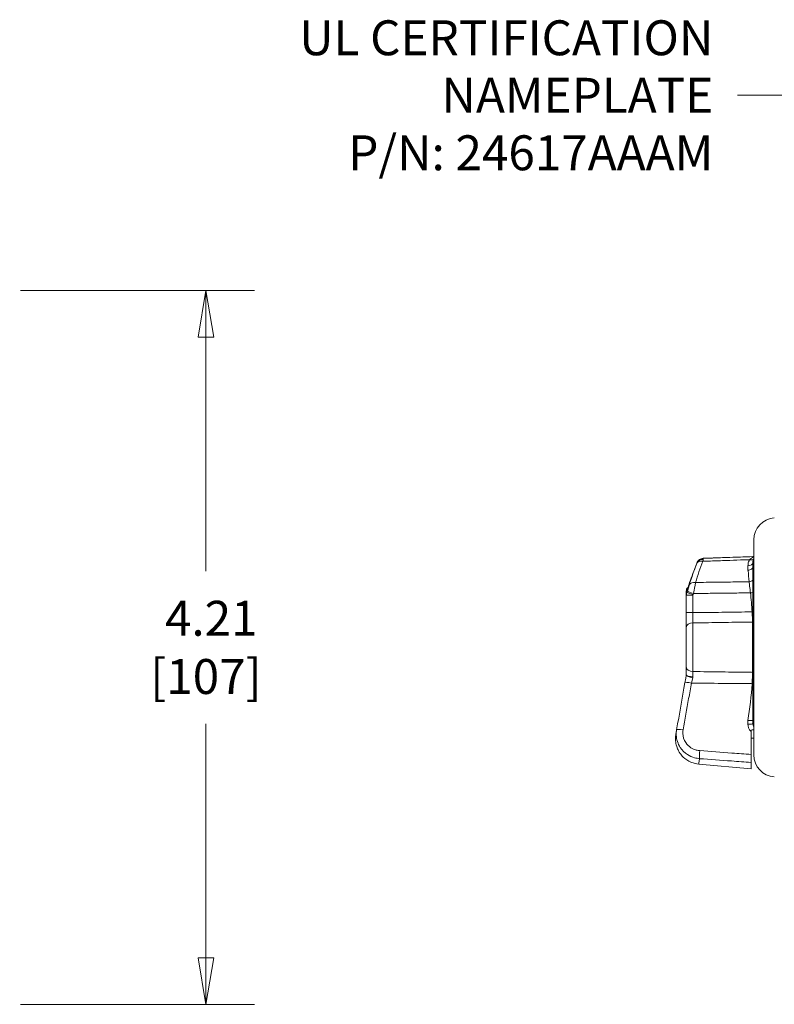
# Model space of a CAD drawing. Units: inches. Extents: x 0.1 to 10.9, y 0.1 to 8.4.
# Drawn here: x 6 to 6.9, y 4.2 to 5.4 of the extents above; entities that cross this region are included whole.
import ezdxf

# ---------------------------------------------------------------- set-up
doc = ezdxf.new("R2010")
doc.units = ezdxf.units.IN
doc.header["$MEASUREMENT"] = 0
for name, color, linetype, lineweight in [('Dimension (ANSI)', 7, 'Continuous', 5), ('Symbol (ANSI)', 7, 'Continuous', 5), ('Visible (ANSI)', 7, 'Continuous', 5), ('Visible Narrow (ANSI)', 7, 'Continuous', 5)]:
    doc.layers.add(name, color=color, linetype=linetype, lineweight=lineweight)
doc.styles.add('Note Text (ANSI)', font='tahoma.ttf')
doc.dimstyles.new('Default (ANSI)', dxfattribs={"dimtxt": 0.045, "dimasz": 0.06, "dimexe": 0.0625, "dimexo": 0.001, "dimgap": 0.031, "dimtad": 0, "dimtih": 1, "dimtoh": 1, "dimrnd": 1e-08, "dimzin": 4, "dimdsep": 46, "dimtxsty": 'Note Text (ANSI)', "dimblk": 'Filled-1', "dimcen": 0.09, "dimdle": 0.394, "dimclrd": 256, "dimclre": 256, "dimclrt": 256, "dimadec": 0, "dimazin": 1, "dimtfac": 2.666667, "dimtofl": 0, "dimtmove": 0, "dimatfit": 3, "dimldrblk": 'Filled-1', "dimfxl": 1, "dimtolj": 1, "dimtzin": 4, "dimlwd": -1, "dimlwe": -1, "dimarcsym": 0})
doc.dimstyles.new('Default (ANSI)$7', dxfattribs={"dimtxt": 0.045, "dimasz": 0.06, "dimexe": 0.0625, "dimexo": 0.001, "dimgap": 0.031, "dimtad": 0, "dimtih": 1, "dimtoh": 1, "dimrnd": 1e-08, "dimzin": 4, "dimdsep": 46, "dimtxsty": 'Note Text (ANSI)', "dimblk": 'Filled-1', "dimcen": 0.09, "dimdle": 0.394, "dimclrd": 256, "dimclre": 256, "dimclrt": 256, "dimadec": 0, "dimazin": 1, "dimtfac": 2.666667, "dimtofl": 0, "dimtmove": 0, "dimatfit": 3, "dimldrblk": 'Filled-1', "dimfxl": 1, "dimtolj": 1, "dimtzin": 4, "dimlwd": -1, "dimlwe": -1, "dimarcsym": 0})

# ---------------------------------------------------------------- blocks, each defined once
blk = doc.blocks.new('Filled-1')
at = {"color": 0}
for p, q in [((0, 0), (-1, 0.167)), ((-1, 0.167), (-1, -0.167)), ((-1, 0), (0, 0)), ((-1, -0.167), (0, 0))]:
    blk.add_line(p, q, dxfattribs=at)
at = {"color": 0, "flags": 128}
blk.add_lwpolyline([(-1, -0.167), (0, 0), (-1, 0.167), (-1, -0.167)], dxfattribs=at)
at = {"color": 0}
blk.add_solid([(-1, -0.167), (0, 0), (-1, 0.167), (-1, -0.167)], dxfattribs=at)
blk = doc.blocks.new('*D18')
at = {"layer": 'Defpoints', "color": 0}
for p in [(5.9772, 5.0902), (5.9772, 4.1703), (6.2171, 4.1703)]:
    blk.add_point(p, dxfattribs=at)
at = {"layer": 'Dimension (ANSI)'}
for p, q in [((5.9782, 5.0902), (6.2796, 5.0902)), ((6.2171, 5.0302), (6.2171, 4.7287)), ((6.2171, 4.2303), (6.2171, 4.5319)), ((5.9782, 4.1703), (6.2796, 4.1703))]:
    blk.add_line(p, q, dxfattribs=at)
at = {"layer": 'Dimension (ANSI)', "xscale": 0.0599999986588955, "yscale": 0.0599999986588955, "zscale": 0.0599999986588955}
for p, rotation in [((6.2171, 5.0902), 90), ((6.2171, 4.1703), 270)]:
    blk.add_blockref('Filled-1', p, dxfattribs=dict(at, rotation=rotation))
at = {"layer": 'Dimension (ANSI)', "insert": (6.2171, 4.6303), "char_height": 0.045, "attachment_point": 5, "style": 'Note Text (ANSI)'}
blk.add_mtext('\\A1; 4.21\\P[107]', dxfattribs=at)

msp = doc.modelspace()

# ---------------------------------------------------------------- linework, layer by layer
at = {"layer": 'Visible (ANSI)'}
for p, q in [((6.9228, 4.7689), (6.9228, 4.4917)), ((6.8576, 4.7451), (6.9217, 4.7473)), ((6.9217, 4.7473), (6.9217, 4.7473)), ((6.9228, 4.7473), (6.9217, 4.7473)), ((6.9217, 4.5323), (6.9217, 4.7398)), ((6.8359, 4.7029), (6.8359, 4.7029)), ((6.8359, 4.6975), (6.8359, 4.6751)), ((6.8365, 4.7065), (6.8376, 4.7065)), ((6.8365, 4.7065), (6.8376, 4.7065)), ((6.8359, 4.6044), (6.8359, 4.6566)), ((6.9193, 4.4924), (6.9193, 4.5218)), ((6.9228, 4.5132), (6.9193, 4.5132)), ((6.8519, 4.4799), (6.9193, 4.474)), ((6.9193, 4.482), (6.9193, 4.474))]:
    msp.add_line(p, q, dxfattribs=at)
for centre, start, end in [((6.9512, 4.7689), 94, 180), ((6.9512, 4.4917), 180, 266)]:
    msp.add_arc(centre, 0.0284, start, end, dxfattribs=at)
for centre, major_axis, ratio, start_param, end_param in [((6.8445, 4.5933), (-0.00862, 0.00152), 0.238901, 6.281183, 6.283185), ((6.8406, 4.6283), (-0.1041, -0.5903), 0.001944, 1.393612, 1.498107), ((6.832, 4.5225), (-0.00862, 0.00152), 0.176262, 0, 0.001975)]:
    msp.add_ellipse(centre, major_axis=major_axis, ratio=ratio, start_param=start_param, end_param=end_param, dxfattribs=at)
for points, knots in [([(6.9228, 4.7473), (6.9227, 4.7473), (6.9226, 4.7473), (6.9222, 4.7473), (6.922, 4.7473), (6.9218, 4.7473), (6.9217, 4.7473), (6.9217, 4.7473)], [0.18449673, 0.18449673, 0.18449673, 0.18449673, 0.18933888, 0.18933888, 0.20384025, 0.20384025, 0.20751334, 0.20751334, 0.20751334, 0.20751334]), ([(6.8497, 4.7393), (6.8498, 4.7395), (6.8498, 4.7397), (6.8499, 4.7398), (6.8499, 4.7399), (6.8499, 4.7399)], [0, 0, 0, 0, 0.01047169, 0.01047169, 0.01566452, 0.01566452, 0.01566452, 0.01566452]), ([(6.8499, 4.7399), (6.8499, 4.7399), (6.8499, 4.7398), (6.8498, 4.7396), (6.8498, 4.7395), (6.8497, 4.7393)], [0.03601676, 0.03601676, 0.03601676, 0.03601676, 0.04355477, 0.04355477, 0.05223193, 0.05223193, 0.05223193, 0.05223193]), ([(6.8576, 4.7451), (6.8567, 4.745), (6.8558, 4.7448), (6.8541, 4.7442), (6.8534, 4.7438), (6.8521, 4.7429), (6.8517, 4.7425), (6.851, 4.7417), (6.8507, 4.7413), (6.8503, 4.7407), (6.8502, 4.7404), (6.85, 4.7401), (6.85, 4.74), (6.85, 4.74)], [0.0048226551, 0.0048226551, 0.0048226551, 0.0048226551, 0.00482555068, 0.00482555068, 0.00482877141, 0.00482877141, 0.00483249884, 0.00483249884, 0.00483622626, 0.00483622626, 0.00483995368, 0.00483995368, 0.00484129222, 0.00484129222, 0.00484129222, 0.00484129222]), ([(6.9217, 4.7342), (6.9217, 4.7336), (6.9215, 4.733), (6.9209, 4.732), (6.9204, 4.7315), (6.9192, 4.7307), (6.9185, 4.7303), (6.917, 4.7299), (6.9162, 4.7297), (6.9154, 4.7297), (6.9154, 4.7297), (6.9153, 4.7297)], [0, 0, 0, 0, 0.0297391, 0.0297391, 0.0594959, 0.0594959, 0.089285, 0.089285, 0.1168534, 0.1168534, 0.1174429, 0.1174429, 0.1174429, 0.1174429]), ([(6.8381, 4.7078), (6.838, 4.7075), (6.8379, 4.7073), (6.8377, 4.7067), (6.8376, 4.7064), (6.8373, 4.7058), (6.8372, 4.7056), (6.837, 4.7051), (6.8369, 4.7049), (6.8367, 4.7046), (6.8367, 4.7045), (6.8367, 4.7045)], [0, 0, 0, 0, 0.00990536, 0.00990536, 0.02111394, 0.02111394, 0.03186522, 0.03186522, 0.04160399, 0.04160399, 0.04827629, 0.04827629, 0.04827629, 0.04827629]), ([(6.8376, 4.7065), (6.8377, 4.7067), (6.8378, 4.7069), (6.8379, 4.7074), (6.838, 4.7076), (6.8381, 4.7078)], [0.03712825, 0.03712825, 0.03712825, 0.03712825, 0.04365537, 0.04365537, 0.05059776, 0.05059776, 0.05059776, 0.05059776]), ([(6.8359, 4.7029), (6.8359, 4.7036), (6.836, 4.7043), (6.8362, 4.7055), (6.8363, 4.706), (6.8365, 4.7065)], [0, 0, 0, 0, 0.02320777, 0.02320777, 0.04179361, 0.04179361, 0.04179361, 0.04179361]), ([(6.8365, 4.7065), (6.8363, 4.706), (6.8362, 4.7054), (6.836, 4.7043), (6.8359, 4.7036), (6.8359, 4.7029)], [0.00460545, 0.00460545, 0.00460545, 0.00460545, 0.02319129, 0.02319129, 0.04640012, 0.04640012, 0.04640012, 0.04640012]), ([(6.8359, 4.7029), (6.8359, 4.7026), (6.8359, 4.7019), (6.8359, 4.7009), (6.8359, 4.7002), (6.8359, 4.6993), (6.8359, 4.698), (6.8359, 4.6977), (6.8359, 4.6975)], [0.9212694, 0.9212694, 0.9212694, 0.9212694, 1.0562455, 1.0562455, 1.0562455, 1.1575038, 1.1575038, 1.1807741, 1.1807741, 1.1807741, 1.1807741]), ([(6.8367, 4.7045), (6.8366, 4.7044), (6.8366, 4.7044), (6.8366, 4.7044), (6.8366, 4.7044), (6.8366, 4.7045), (6.8366, 4.7045), (6.8366, 4.7045), (6.8366, 4.7045), (6.8366, 4.7045), (6.8366, 4.7045), (6.8366, 4.7045)], [0, 0, 0, 0, 0.0070576, 0.0070576, 0.01002865, 0.01002865, 0.01051419, 0.01051419, 0.01067134, 0.01067134, 0.01079829, 0.01079829, 0.01079829, 0.01079829]), ([(6.8359, 4.6751), (6.8359, 4.6718), (6.8359, 4.6685), (6.8359, 4.6622), (6.8359, 4.6592), (6.8359, 4.6566)], [0, 0, 0, 0, 0.1158047, 0.1158047, 0.2316069, 0.2316069, 0.2316069, 0.2316069]), ([(6.8359, 4.5948), (6.8358, 4.5942), (6.8357, 4.5936), (6.8355, 4.5923), (6.8353, 4.5917), (6.8351, 4.5904), (6.835, 4.5897), (6.8348, 4.5884), (6.8347, 4.5878), (6.8344, 4.5865), (6.8343, 4.5858), (6.8342, 4.5852)], [0, 0, 0, 0, 0.0229437, 0.0229437, 0.0458875, 0.0458875, 0.0688312, 0.0688312, 0.091775, 0.091775, 0.1147187, 0.1147187, 0.1147187, 0.1147187]), ([(6.8359, 4.6044), (6.8359, 4.603), (6.8359, 4.6015), (6.8359, 4.5984), (6.8359, 4.5967), (6.8359, 4.595)], [-0.1221061, -0.1221061, -0.1221061, -0.1221061, -0.061053, -0.061053, 0, 0, 0, 0]), ([(6.9153, 4.536), (6.9153, 4.536), (6.9154, 4.536), (6.9162, 4.5359), (6.917, 4.5359), (6.9185, 4.5359), (6.9192, 4.5359), (6.9204, 4.536), (6.9209, 4.5361), (6.9215, 4.5363), (6.9217, 4.5364), (6.9217, 4.5366)], [-0.0004432, -0.0004432, -0.0004432, -0.0004432, 0, 0, 0.027851, 0.027851, 0.0576806, 0.0576806, 0.0874251, 0.0874251, 0.1171208, 0.1171208, 0.1171208, 0.1171208]), ([(6.8234, 4.5238), (6.8232, 4.523), (6.8231, 4.5223), (6.8229, 4.5211), (6.8228, 4.5205), (6.8226, 4.5195), (6.8226, 4.5191), (6.8224, 4.5183), (6.8224, 4.518), (6.8223, 4.5173), (6.8223, 4.517), (6.8222, 4.5162), (6.8221, 4.516), (6.8221, 4.5155), (6.8221, 4.5151), (6.822, 4.514), (6.8219, 4.5133), (6.822, 4.5111), (6.822, 4.5101), (6.8225, 4.5063), (6.8227, 4.5042), (6.8253, 4.498), (6.8263, 4.4961), (6.8289, 4.4923), (6.8302, 4.4907), (6.8344, 4.4866), (6.838, 4.484), (6.8454, 4.481), (6.8487, 4.4802), (6.8519, 4.4799)], [-0.2998238, -0.2998238, -0.2998238, -0.2998238, -0.2376544, -0.2376544, -0.1754851, -0.1754851, -0.1133157, -0.1133157, -0.0511463, -0.0511463, -0.0200617, -0.0200617, -0.0138307, -0.0138307, -0.0054719, -0.0054719, 0.0011033, 0.0011033, 0.0050592, 0.0050592, 0.0079298, 0.0079298, 0.0089493, 0.0089493, 0.0095591, 0.0095591, 0.0104526, 0.0104526, 0.011023, 0.011023, 0.011023, 0.011023]), ([(6.9193, 4.5237), (6.9198, 4.5238), (6.9203, 4.5238), (6.9215, 4.524), (6.9221, 4.5241), (6.9228, 4.5243)], [0.01900292, 0.01900292, 0.01900292, 0.01900292, 0.03691119, 0.03691119, 0.06189306, 0.06189306, 0.06189306, 0.06189306]), ([(6.9193, 4.482), (6.9193, 4.4824), (6.9193, 4.4829), (6.9193, 4.4844), (6.9193, 4.4853), (6.9193, 4.4873), (6.9193, 4.4883), (6.9193, 4.4904), (6.9193, 4.4914), (6.9193, 4.4924)], [0, 0, 0, 0, 0.0395609, 0.0395609, 0.0791011, 0.0791011, 0.1155221, 0.1155221, 0.1519897, 0.1519897, 0.1519897, 0.1519897])]:
    msp.add_open_spline(points, degree=3, knots=knots, dxfattribs=at)
for points in [[(6.9217, 4.7473), (6.9217, 4.7473), (6.9217, 4.7473), (6.9217, 4.7473)], [(6.8495, 4.7389), (6.8482, 4.7355), (6.8469, 4.7323), (6.8458, 4.7294)], [(6.8458, 4.7294), (6.8469, 4.7323), (6.8482, 4.7355), (6.8495, 4.7389)], [(6.8497, 4.7393), (6.8497, 4.7392), (6.8496, 4.7391), (6.8495, 4.7389)], [(6.8495, 4.7389), (6.8496, 4.7391), (6.8497, 4.7392), (6.8497, 4.7393)], [(6.85, 4.74), (6.85, 4.74), (6.85, 4.74), (6.8499, 4.7399)], [(6.8458, 4.7294), (6.842, 4.7196), (6.8396, 4.7127), (6.8381, 4.7078)], [(6.8381, 4.7078), (6.8396, 4.7127), (6.842, 4.7196), (6.8458, 4.7294)], [(6.8366, 4.7045), (6.8365, 4.7055), (6.8365, 4.7061), (6.8365, 4.7065)], [(6.8234, 4.524), (6.8234, 4.5239), (6.8234, 4.5239), (6.8234, 4.5238)], [(6.9193, 4.5218), (6.9193, 4.5225), (6.9193, 4.5231), (6.9193, 4.5237)]]:
    msp.add_open_spline(points, degree=3, dxfattribs=at)
at = {"layer": 'Visible Narrow (ANSI)'}
for p, q in [((6.8495, 4.7389), (6.8495, 4.7389)), ((6.8381, 4.7078), (6.8381, 4.7078)), ((6.8366, 4.7045), (6.8367, 4.7045)), ((6.8444, 4.6751), (6.8444, 4.6975)), ((6.8444, 4.6619), (6.8444, 4.5992)), ((6.9211, 4.5981), (6.9211, 4.663)), ((6.9153, 4.536), (6.9153, 4.5311))]:
    msp.add_line(p, q, dxfattribs=at)
for centre, major_axis, ratio, start_param, end_param in [((6.8576, 4.7356), (-0.00813, 0.00324), 0.615909, 4.989479, 6.273235), ((6.8578, 4.736), (-0.00814, 0.00321), 0.849789, 5.07499, 6.27247), ((6.8579, 4.7363), (-0.00874, -0.00031), 0.999991, 4.712389, 5.824563), ((6.9151, 4.7398), (0.00656, 0), 0.65204, 4.747365, 6.283185), ((6.9171, 4.7476), (0.00564, -0.00336), 0.581646, 5.084518, 6.198139), ((6.8482, 4.7083), (-0.00843, 0.00233), 0.633542, 4.921601, 6.125458), ((6.9166, 4.7192), (0.00654, 0.00054), 0.653489, 4.693952, 5.543715), ((6.8447, 4.6975), (-0.00875, 0), 0.000178, 0, 1.53582), ((6.8448, 4.6983), (-0.0082, 0.00306), 0.012388, 0.146472, 1.538086), ((6.8453, 4.6997), (-0.00819, 0.00309), 0.012506, 0.146697, 1.538131), ((6.9184, 4.7006), (0.00653, 0.00068), 0.003462, 4.747194, 5.244026), ((6.8447, 4.6751), (-0.00875, 0), 0.000178, 6.283167, 7.818996), ((6.9205, 4.676), (0.00655, 0.00045), 0.002202, 4.747297, 4.894011), ((6.8447, 4.6566), (-0.00875, 0), 0.606417, 4.747296, 6.283185), ((6.9208, 4.6669), (0.00656, 0), 0.596815, 4.747296, 4.840446), ((6.8445, 4.5933), (-0.00862, 0.00152), 0.238901, 0, 1.574975), ((6.8447, 4.6044), (-0.00875, 0), 0.597347, 0, 1.53589), ((6.8447, 4.595), (-0.00875, 0), 0.292263, 0, 1.533505), ((6.9208, 4.5943), (0.00656, 0), 0.586645, 1.442739, 1.53589), ((6.8428, 4.5837), (-0.00862, 0.00152), 0.072633, 4.760649, 6.283185), ((6.9204, 4.5841), (0.00654, -0.00049), 0.078918, 4.753276, 4.911826), ((6.9151, 4.5323), (0.00656, 0), 0.173553, 4.747296, 6.283185), ((6.832, 4.5225), (-0.00862, 0.00152), 0.176262, 4.778952, 6.283185), ((6.8536, 4.4952), (-0.00065, -0.00873), 0.053486, 4.481761, 5.97491)]:
    msp.add_ellipse(centre, major_axis=major_axis, ratio=ratio, start_param=start_param, end_param=end_param, dxfattribs=at)
for points, knots in [([(6.9217, 4.7473), (6.9164, 4.7471), (6.911, 4.7469), (6.8996, 4.7465), (6.8935, 4.7463), (6.8874, 4.7461), (6.8806, 4.7459), (6.8737, 4.7456), (6.8638, 4.7453), (6.8607, 4.7452), (6.8576, 4.7451)], [0.0274558, 0.0274558, 0.0274558, 0.0274558, 0.2127913, 0.2127913, 0.4255827, 0.4255827, 0.4255827, 0.6641369, 0.6641369, 0.7717884, 0.7717884, 0.7717884, 0.7717884]), ([(6.9228, 4.7466), (6.9226, 4.7465), (6.9225, 4.7465), (6.9216, 4.7462), (6.9207, 4.7458), (6.919, 4.7448), (6.9181, 4.7441), (6.9174, 4.7433)], [0.0669391, 0.0669391, 0.0669391, 0.0669391, 0.0733121, 0.0733121, 0.1227291, 0.1227291, 0.1845002, 0.1845002, 0.1845002, 0.1845002]), ([(6.8495, 4.7388), (6.8477, 4.7343), (6.846, 4.7298), (6.8428, 4.7207), (6.8413, 4.7161), (6.8401, 4.7114)], [0, 0, 0, 0, 0.2144548, 0.2144548, 0.4289097, 0.4289097, 0.4289097, 0.4289097]), ([(6.8479, 4.714), (6.8491, 4.7186), (6.8506, 4.7231), (6.8538, 4.7322), (6.8555, 4.7367), (6.8573, 4.7413)], [-0.4289097, -0.4289097, -0.4289097, -0.4289097, -0.2144548, -0.2144548, 0, 0, 0, 0]), ([(6.8573, 4.7413), (6.8605, 4.7414), (6.8637, 4.7415), (6.8737, 4.7418), (6.8806, 4.7421), (6.8874, 4.7423), (6.8935, 4.7425), (6.8996, 4.7427), (6.9096, 4.7431), (6.9135, 4.7432), (6.9174, 4.7433)], [-0.7753215, -0.7753215, -0.7753215, -0.7753215, -0.6641369, -0.6641369, -0.4255827, -0.4255827, -0.4255827, -0.2127913, -0.2127913, -0.077359, -0.077359, -0.077359, -0.077359]), ([(6.8575, 4.7436), (6.8575, 4.7441), (6.8575, 4.7445), (6.8576, 4.7449), (6.8576, 4.7451), (6.8576, 4.7451)], [-0.01306566, -0.01306566, -0.01306566, -0.01306566, -0.00653283, -0.00653283, 0, 0, 0, 0]), ([(6.9174, 4.7433), (6.9168, 4.7424), (6.9164, 4.7414), (6.9156, 4.7388), (6.9153, 4.7371), (6.9153, 4.7355)], [0, 0, 0, 0, 0.0471157, 0.0471157, 0.1226322, 0.1226322, 0.1226322, 0.1226322]), ([(6.9217, 4.7398), (6.9217, 4.7407), (6.9218, 4.7416), (6.9221, 4.743), (6.9223, 4.7435), (6.9226, 4.744)], [-0.1226322, -0.1226322, -0.1226322, -0.1226322, -0.0471157, -0.0471157, 0, 0, 0, 0]), ([(6.9153, 4.7297), (6.9154, 4.7295), (6.9154, 4.7293), (6.916, 4.7244), (6.9164, 4.7196), (6.9168, 4.7149)], [0.2108753, 0.2108753, 0.2108753, 0.2108753, 0.2191966, 0.2191966, 0.4383932, 0.4383932, 0.4383932, 0.4383932]), ([(6.8401, 4.7114), (6.8398, 4.7104), (6.8395, 4.7094), (6.8386, 4.7065), (6.8379, 4.7046), (6.8372, 4.7027)], [0, 0, 0, 0, 0.045029, 0.045029, 0.1134835, 0.1134835, 0.1134835, 0.1134835]), ([(6.845, 4.6997), (6.8457, 4.7027), (6.8463, 4.7058), (6.8473, 4.7106), (6.8476, 4.7124), (6.8479, 4.714)], [-0.1134835, -0.1134835, -0.1134835, -0.1134835, -0.045029, -0.045029, 0, 0, 0, 0]), ([(6.9168, 4.7149), (6.9124, 4.7148), (6.9079, 4.7148), (6.8965, 4.7146), (6.8895, 4.7145), (6.8825, 4.7144), (6.8755, 4.7144), (6.8684, 4.7143), (6.8569, 4.7141), (6.8524, 4.7141), (6.8479, 4.714)], [0.0887959, 0.0887959, 0.0887959, 0.0887959, 0.2436639, 0.2436639, 0.4873278, 0.4873278, 0.4873278, 0.7328265, 0.7328265, 0.8901359, 0.8901359, 0.8901359, 0.8901359]), ([(6.9168, 4.7149), (6.917, 4.7132), (6.9172, 4.7114), (6.9178, 4.7066), (6.9182, 4.7036), (6.9186, 4.7006)], [-0.2357845, -0.2357845, -0.2357845, -0.2357845, -0.1363057, -0.1363057, 0, 0, 0, 0]), ([(6.8367, 4.7013), (6.8365, 4.7007), (6.8363, 4.7001), (6.836, 4.6988), (6.8359, 4.6981), (6.8359, 4.6975)], [-0.01050861, -0.01050861, -0.01050861, -0.01050861, -0.00528069, -0.00528069, 0, 0, 0, 0]), ([(6.8367, 4.7013), (6.8367, 4.7016), (6.8367, 4.7018), (6.8367, 4.703), (6.8367, 4.7038), (6.8367, 4.7045)], [-1.1768255, -1.1768255, -1.1768255, -1.1768255, -1.1575038, -1.1575038, -1.0680261, -1.0680261, -1.0680261, -1.0680261]), ([(6.8444, 4.6975), (6.8444, 4.6976), (6.8444, 4.6978), (6.8444, 4.6981), (6.8445, 4.6982), (6.8445, 4.6983)], [0, 0, 0, 0, 0.00528069, 0.00528069, 0.01050861, 0.01050861, 0.01050861, 0.01050861]), ([(6.845, 4.6997), (6.8505, 4.6997), (6.8559, 4.6998), (6.8684, 4.7), (6.8755, 4.7001), (6.8825, 4.7002), (6.8895, 4.7003), (6.8965, 4.7003), (6.9085, 4.7005), (6.9136, 4.7006), (6.9186, 4.7006)], [-0.9231616, -0.9231616, -0.9231616, -0.9231616, -0.7328265, -0.7328265, -0.4873278, -0.4873278, -0.4873278, -0.2436639, -0.2436639, -0.0683747, -0.0683747, -0.0683747, -0.0683747]), ([(6.9186, 4.7006), (6.919, 4.6965), (6.9194, 4.6924), (6.9201, 4.6842), (6.9204, 4.6801), (6.9207, 4.676)], [0, 0, 0, 0, 0.1435374, 0.1435374, 0.2870748, 0.2870748, 0.2870748, 0.2870748]), ([(6.8444, 4.6619), (6.8444, 4.6637), (6.8443, 4.6659), (6.8443, 4.6704), (6.8444, 4.6727), (6.8444, 4.6751)], [-0.2316069, -0.2316069, -0.2316069, -0.2316069, -0.1158047, -0.1158047, 0, 0, 0, 0]), ([(6.9207, 4.676), (6.919, 4.676), (6.9174, 4.676), (6.9043, 4.6758), (6.8929, 4.6757), (6.8815, 4.6755), (6.8702, 4.6754), (6.859, 4.6753), (6.8466, 4.6751), (6.8455, 4.6751), (6.8444, 4.6751)], [0.3389684, 0.3389684, 0.3389684, 0.3389684, 0.3976024, 0.3976024, 0.7952047, 0.7952047, 0.7952047, 1.1869145, 1.1869145, 1.226125, 1.226125, 1.226125, 1.226125]), ([(6.9207, 4.676), (6.9208, 4.6737), (6.9209, 4.6713), (6.921, 4.6669), (6.9211, 4.6648), (6.9211, 4.663)], [0, 0, 0, 0, 0.0568955, 0.0568955, 0.113746, 0.113746, 0.113746, 0.113746]), ([(6.8444, 4.6619), (6.8455, 4.6619), (6.8466, 4.6619), (6.859, 4.6621), (6.8702, 4.6622), (6.8814, 4.6624), (6.8929, 4.6626), (6.9043, 4.6627), (6.9175, 4.6629), (6.9193, 4.6629), (6.9211, 4.663)], [-1.2261002, -1.2261002, -1.2261002, -1.2261002, -1.1869145, -1.1869145, -0.7952047, -0.7952047, -0.7952047, -0.3976024, -0.3976024, -0.3349416, -0.3349416, -0.3349416, -0.3349416]), ([(6.8443, 4.5925), (6.8443, 4.5937), (6.8443, 4.5949), (6.8444, 4.5971), (6.8444, 4.5982), (6.8444, 4.5992)], [0, 0, 0, 0, 0.061053, 0.061053, 0.1221061, 0.1221061, 0.1221061, 0.1221061]), ([(6.9211, 4.5981), (6.9193, 4.5982), (6.9176, 4.5982), (6.9044, 4.5984), (6.8931, 4.5985), (6.8817, 4.5987), (6.8693, 4.5988), (6.8568, 4.599), (6.8444, 4.5992)], [0.3347617, 0.3347617, 0.3347617, 0.3347617, 0.3958486, 0.3958486, 0.7916973, 0.7916973, 0.7916973, 1.2259339, 1.2259339, 1.2259339, 1.2259339]), ([(6.9211, 4.5981), (6.9211, 4.5961), (6.921, 4.5937), (6.9209, 4.5887), (6.9208, 4.5861), (6.9206, 4.5835)], [0, 0, 0, 0, 0.0629856, 0.0629856, 0.1260343, 0.1260343, 0.1260343, 0.1260343]), ([(6.8317, 4.5241), (6.8341, 4.5374), (6.8365, 4.5509), (6.8401, 4.571), (6.8413, 4.5777), (6.8425, 4.5844)], [1.4021138, 1.4021138, 1.4021138, 1.4021138, 1.4730585, 1.4730585, 1.5081731, 1.5081731, 1.5081731, 1.5081731]), ([(6.8425, 4.5844), (6.8428, 4.5855), (6.8431, 4.5867), (6.8436, 4.589), (6.8439, 4.5901), (6.8442, 4.5913)], [-0.1147187, -0.1147187, -0.1147187, -0.1147187, -0.0573594, -0.0573594, 0, 0, 0, 0]), ([(6.8425, 4.5844), (6.8556, 4.5842), (6.8687, 4.5841), (6.8817, 4.5839), (6.8931, 4.5838), (6.9044, 4.5837), (6.9174, 4.5836), (6.919, 4.5836), (6.9206, 4.5835)], [-1.2474361, -1.2474361, -1.2474361, -1.2474361, -0.7916973, -0.7916973, -0.7916973, -0.3958486, -0.3958486, -0.3396502, -0.3396502, -0.3396502, -0.3396502]), ([(6.8442, 4.5913), (6.8442, 4.5915), (6.8443, 4.5917), (6.8443, 4.5921), (6.8443, 4.5923), (6.8443, 4.5925)], [-0.02076439, -0.02076439, -0.02076439, -0.02076439, -0.01038219, -0.01038219, 0, 0, 0, 0]), ([(6.9153, 4.5311), (6.9153, 4.5303), (6.9154, 4.5294), (6.9159, 4.5272), (6.9163, 4.5259), (6.9176, 4.5237), (6.9184, 4.5227), (6.9193, 4.5218)], [0.9033501, 0.9033501, 0.9033501, 0.9033501, 0.9333143, 0.9333143, 0.981257, 0.981257, 1.0247608, 1.0247608, 1.0247608, 1.0247608]), ([(6.9228, 4.5283), (6.9226, 4.5285), (6.9225, 4.5287), (6.9221, 4.5295), (6.9219, 4.5302), (6.9217, 4.5313), (6.9217, 4.5318), (6.9217, 4.5323)], [-0.99684488, -0.99684488, -0.99684488, -0.99684488, -0.98125703, -0.98125703, -0.93331429, -0.93331429, -0.90335007, -0.90335007, -0.90335007, -0.90335007]), ([(6.8234, 4.5238), (6.823, 4.5216), (6.8229, 4.5194), (6.8232, 4.5116), (6.825, 4.5061), (6.8305, 4.4977), (6.8336, 4.4946), (6.8401, 4.4904), (6.8433, 4.4889), (6.8486, 4.4875), (6.8507, 4.4871), (6.8528, 4.4869)], [-0.4604216, -0.4604216, -0.4604216, -0.4604216, -0.4022983, -0.4022983, -0.2549778, -0.2549778, -0.1416543, -0.1416543, -0.0544824, -0.0544824, 0, 0, 0, 0]), ([(6.8533, 4.4973), (6.8517, 4.4974), (6.8502, 4.4976), (6.8463, 4.4987), (6.844, 4.4997), (6.8392, 4.5027), (6.8369, 4.505), (6.8328, 4.511), (6.8315, 4.5151), (6.8313, 4.5208), (6.8314, 4.5225), (6.8317, 4.5241)], [0, 0, 0, 0, 0.0544824, 0.0544824, 0.1416543, 0.1416543, 0.2549778, 0.2549778, 0.4022983, 0.4022983, 0.4621903, 0.4621903, 0.4621903, 0.4621903]), ([(6.9193, 4.4924), (6.9111, 4.493), (6.9029, 4.4936), (6.8809, 4.4952), (6.8671, 4.4963), (6.8533, 4.4973)], [0.1957514, 0.1957514, 0.1957514, 0.1957514, 0.4830465, 0.4830465, 0.9660929, 0.9660929, 0.9660929, 0.9660929]), ([(6.8519, 4.4799), (6.8519, 4.4799), (6.8519, 4.4799), (6.8519, 4.4799), (6.8519, 4.4799), (6.8522, 4.4821), (6.8528, 4.4867), (6.8528, 4.4868), (6.8528, 4.4869)], [-0.011023, -0.011023, -0.011023, -0.011023, -0.0107701, -0.0107701, -0.0107701, 0.2846375, 0.2846375, 0.2933452, 0.2933452, 0.2933452, 0.2933452]), ([(6.8528, 4.4869), (6.8666, 4.4859), (6.8804, 4.4849), (6.9026, 4.4833), (6.911, 4.4826), (6.9193, 4.482)], [-0.9660929, -0.9660929, -0.9660929, -0.9660929, -0.4830465, -0.4830465, -0.1904198, -0.1904198, -0.1904198, -0.1904198])]:
    msp.add_open_spline(points, degree=3, knots=knots, dxfattribs=at)
for points in [[(6.8497, 4.7393), (6.8496, 4.7392), (6.8496, 4.739), (6.8495, 4.7388)], [(6.8573, 4.7413), (6.8574, 4.7422), (6.8574, 4.743), (6.8575, 4.7436)], [(6.8576, 4.7451), (6.8576, 4.7451), (6.8576, 4.7451), (6.8576, 4.7451)], [(6.9153, 4.7355), (6.9153, 4.7336), (6.9153, 4.7316), (6.9153, 4.7297)], [(6.9226, 4.744), (6.9227, 4.7441), (6.9227, 4.7442), (6.9228, 4.7443)], [(6.8372, 4.7027), (6.8371, 4.7023), (6.8369, 4.7018), (6.8367, 4.7013)], [(6.8445, 4.6983), (6.8447, 4.6988), (6.8449, 4.6992), (6.845, 4.6997)], [(6.9206, 4.5835), (6.9195, 4.5676), (6.9177, 4.5517), (6.9153, 4.536)]]:
    msp.add_open_spline(points, degree=3, dxfattribs=at)

# ---------------------------------------------------------------- texts
at = {"layer": 'Symbol (ANSI)', "insert": (6.8707, 5.3418), "char_height": 0.045, "width": 0.534165, "attachment_point": 6, "line_spacing_factor": 0.987884, "style": 'Note Text (ANSI)'}
msp.add_mtext('{\\A1;UL CERTIFICATION\\PNAMEPLATE\\PP/N: 24617AAAM}', dxfattribs=at)

# ---------------------------------------------------------------- dimensions: what is measured, and where the dimension line sits
at = {"layer": 'Dimension (ANSI)'}
dim = msp.add_linear_dim(base=(6.2171, 4.1703), p1=(5.9772, 5.0902), p2=(5.9772, 4.1703), angle=270, text=' <>\\X[107]', dimstyle='Default (ANSI)', override={"dimgap": 0.031, "dimdec": 2, "dimlfac": 4.571429, "dimpost": '\\X', "dimtol": 0, "dimlim": 0, "dimtp": 0, "dimtm": 0, "dimtdec": 2, "dimatfit": 1}, dxfattribs=at)
dim.commit()
dim.dimension.update_dxf_attribs({"geometry": '*D18', "text_midpoint": (6.2171, 4.6303), "dimtype": 160})

# ---------------------------------------------------------------- leaders
at = {"layer": 'Symbol (ANSI)', "annotation_type": 0, "has_hookline": 1, "hookline_direction": 1, "text_width": 0.5257}
msp.add_leader([(7.1761, 4.9584), (6.9617, 5.3418), (6.9017, 5.3418)], dimstyle='Default (ANSI)$7', override={"dimtad": 0}, dxfattribs=at)

doc.saveas('drawing.dxf')
